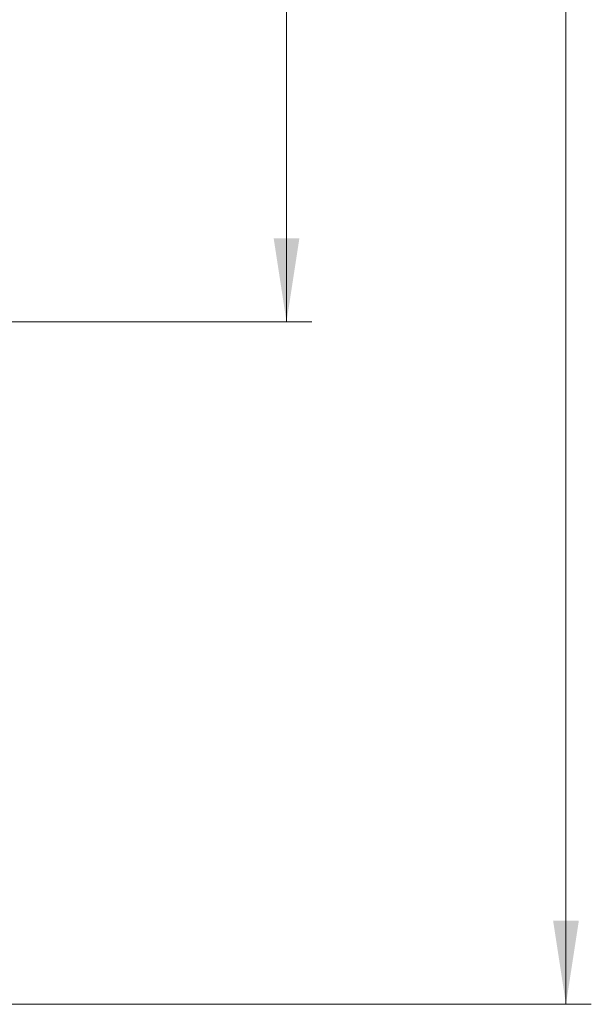
# Model space of a CAD drawing. Units: millimetres. Extents: x 10 to 416, y 10 to 287.
# Drawn here: x 322 to 344, y 74 to 113 of the extents above; entities that cross this region are included whole.
import ezdxf

# ---------------------------------------------------------------- set-up
doc = ezdxf.new("R2010")
doc.units = ezdxf.units.MM
doc.styles.add('SLDTEXTSTYLE0', font='TXT', dxfattribs={"width": 0.75})
doc.dimstyles.new('SLDDIMSTYLE1', dxfattribs={"dimtxt": 3.5, "dimasz": 3.302, "dimexe": 0, "dimexo": 0.0625, "dimgap": 0.875, "dimtad": 1, "dimdec": 0, "dimlfac": 2, "dimrnd": 1e-09, "dimzin": 12, "dimdsep": 46, "dimtxsty": 'SLDTEXTSTYLE0', "dimsah": 1, "dimcen": 0.09, "dimadec": 0, "dimazin": 3, "dimtfac": 1, "dimtdec": 0, "dimtofl": 0, "dimtmove": 0, "dimatfit": 3, "dimfxl": 1, "dimfrac": 2, "dimtolj": 1, "dimtzin": 12, "dimarcsym": 0})

# ---------------------------------------------------------------- blocks, each defined once
blk = doc.blocks.new('_D_3')
at = {"color": 150, "linetype": 'Continuous', "lineweight": 0}
for p, q in [((304.056, 236), (344.389, 236)), ((343.389, 74.372), (343.389, 236)), ((316.385, 74.372), (344.389, 74.372))]:
    blk.add_line(p, q, dxfattribs=at)
at = {"color": 150, "linetype": 'Continuous', "lineweight": 18}
for points in [[(343.389, 236), (342.881, 232.698), (343.897, 232.698)], [(343.389, 74.372), (343.897, 77.674), (342.881, 77.674)]]:
    blk.add_solid(points, dxfattribs=at)
at = {"color": 150, "linetype": 'Continuous', "lineweight": 18, "insert": (338.877, 152.429), "char_height": 3.5, "attachment_point": 1, "rotation": 90, "style": 'SLDTEXTSTYLE0'}
blk.add_mtext('323', dxfattribs=at)
blk = doc.blocks.new('_D_5')
at = {"color": 150, "linetype": 'Continuous', "lineweight": 0}
for p, q in [((309.757, 211.315), (333.362, 211.315)), ((332.362, 101.301), (332.362, 211.315)), ((317.719, 101.301), (333.362, 101.301))]:
    blk.add_line(p, q, dxfattribs=at)
at = {"color": 150, "linetype": 'Continuous', "lineweight": 18}
for points in [[(332.362, 211.315), (331.854, 208.013), (332.87, 208.013)], [(332.362, 101.301), (332.87, 104.603), (331.854, 104.603)]]:
    blk.add_solid(points, dxfattribs=at)
at = {"color": 150, "linetype": 'Continuous', "lineweight": 18, "insert": (327.85, 152.429), "char_height": 3.5, "attachment_point": 1, "rotation": 90, "style": 'SLDTEXTSTYLE0'}
blk.add_mtext('220', dxfattribs=at)

msp = doc.modelspace()

# ---------------------------------------------------------------- dimensions: what is measured, and where the dimension line sits
at = {"color": 150, "linetype": 'Continuous', "lineweight": 18}
for base, p1, p2, picture, middle in [((343.389, 236), (315.385, 74.372), (303.056, 236), '_D_3', (343.389, 156.308)), ((332.362, 211.315), (316.719, 101.301), (308.757, 211.315), '_D_5', (332.362, 156.308))]:
    dim = msp.add_linear_dim(base=base, p1=p1, p2=p2, angle=90, dimstyle='SLDDIMSTYLE1', dxfattribs=at)
    dim.commit()
    dim.dimension.update_dxf_attribs({"geometry": picture, "text_midpoint": middle, "dimtype": 160})

doc.saveas('drawing.dxf')
